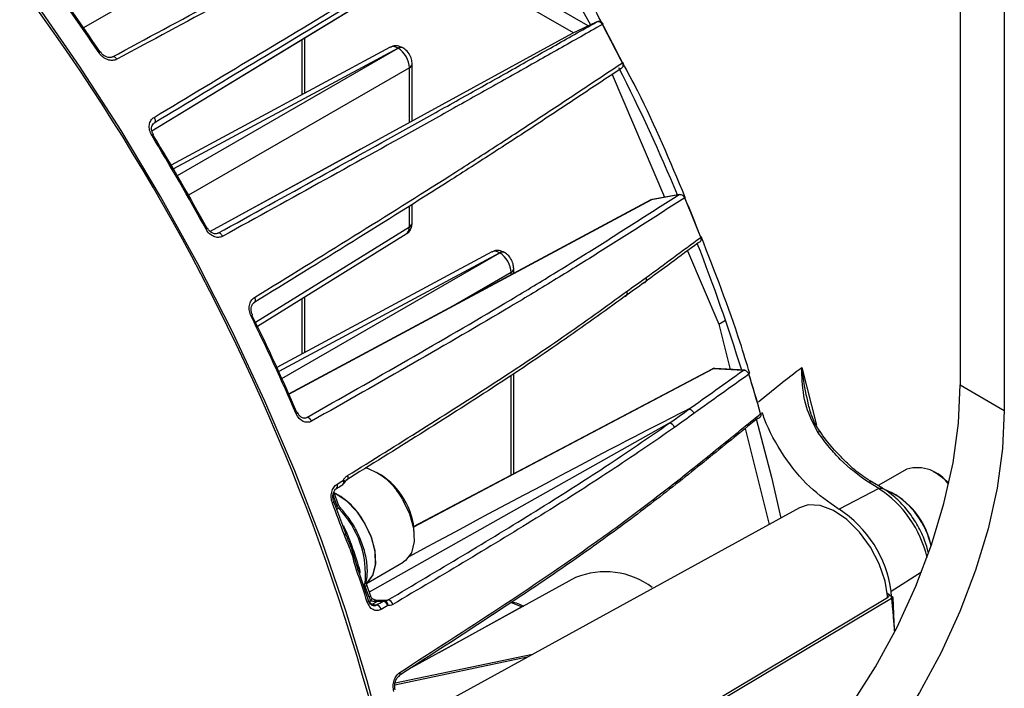
# Model space of a CAD drawing. Extents: x 8 to 111, y 1 to 86.
# Drawn here: x 74 to 77, y 65 to 67 of the extents above; entities that cross this region are included whole.
import ezdxf

# ---------------------------------------------------------------- set-up
doc = ezdxf.new("R2010")
doc.units = 0
doc.header["$MEASUREMENT"] = 0
doc.layers.add('OBJECT', color=7, linetype='CONTINUOUS')

msp = doc.modelspace()

# ---------------------------------------------------------------- linework, layer by layer
at = {"layer": 'OBJECT'}
for p, q in [((77.0837, 69.1133), (77.0837, 65.8165)), ((77.2216, 69.0337), (77.2216, 65.7369)), ((75.023, 67.3304), (74.3384, 66.9352)), ((74.5524, 66.6127), (75.6558, 67.2843)), ((75.919, 66.9412), (75.4947, 67.1862)), ((75.8723, 66.9192), (75.4534, 67.1611)), ((75.9438, 66.9529), (75.8682, 66.9172)), ((75.9444, 66.9532), (75.8688, 66.9175)), ((75.9654, 66.9469), (75.9651, 66.9474)), ((75.0314, 66.7305), (75.0314, 66.9042)), ((75.8682, 66.9172), (75.2065, 66.5555)), ((75.8688, 66.9175), (75.8682, 66.9172)), ((75.2988, 66.8742), (74.6127, 66.5053)), ((75.023, 66.7259), (75.023, 66.8991)), ((75.3381, 66.8725), (75.3378, 66.8727)), ((75.3232, 66.8714), (74.6198, 66.4932)), ((74.6321, 66.4721), (75.3235, 66.8713)), ((75.3235, 66.8713), (75.3232, 66.8714)), ((75.3673, 66.6433), (75.3673, 66.8221)), ((75.3588, 66.81), (74.6673, 66.4108)), ((75.3588, 66.6387), (75.3588, 66.81)), ((75.9937, 66.789), (76.158, 66.4046)), ((74.5595, 66.6367), (74.5584, 66.6358)), ((75.2065, 66.5555), (74.7346, 66.2974)), ((75.2058, 66.5551), (74.7346, 66.2974)), ((76.2018, 66.4119), (76.1164, 66.3966)), ((76.2054, 66.4131), (76.1194, 66.3976)), ((76.1144, 66.3959), (74.9805, 65.7872)), ((75.3673, 66.324), (75.3673, 66.3819)), ((76.1164, 66.3966), (76.1145, 66.3956)), ((75.3588, 66.3119), (75.3588, 66.3767)), ((74.7574, 66.2912), (74.7588, 66.2916)), ((74.8765, 66.0137), (75.3588, 66.3119)), ((74.8827, 66.001), (75.3491, 66.2894)), ((75.617, 66.2331), (74.9439, 65.8712)), ((75.6414, 66.2303), (74.9498, 65.8585)), ((74.9597, 65.8365), (75.6417, 66.2302)), ((75.6417, 66.2302), (75.6414, 66.2303)), ((75.6563, 66.2314), (75.656, 66.2316)), ((76.2296, 66.2369), (76.3277, 66.0074)), ((75.677, 66.1689), (75.484, 66.0575)), ((75.677, 66.1611), (75.677, 66.1689)), ((75.6855, 66.1656), (75.6855, 66.181)), ((75.023, 65.9138), (75.023, 66.0878)), ((75.0314, 65.9183), (75.0314, 66.093)), ((76.3277, 66.0074), (76.3483, 66.0194)), ((76.3277, 66.0074), (76.3634, 65.8654)), ((76.3066, 65.8663), (75.3709, 65.3724)), ((76.4035, 65.8617), (76.3104, 65.867)), ((76.4096, 65.8628), (76.3154, 65.8682)), ((76.5876, 65.8715), (76.6335, 65.6906)), ((75.677, 65.534), (75.677, 65.8471)), ((75.6855, 65.5384), (75.6855, 65.8527)), ((77.0837, 65.8165), (77.2216, 65.7369)), ((75.0248, 65.7137), (75.0373, 65.715)), ((75.0308, 65.7129), (75.0373, 65.715)), ((76.4546, 65.7139), (76.4555, 65.7146)), ((76.1722, 65.6966), (75.2331, 65.1672)), ((76.4101, 65.6801), (76.4856, 65.38)), ((76.6442, 65.671), (76.6443, 65.671)), ((76.916, 65.553), (76.8265, 65.5013)), ((75.269, 65.535), (75.2556, 65.5427)), ((77.0131, 65.537), (76.9997, 65.5447)), ((76.8288, 65.4918), (76.7041, 65.4274)), ((76.8288, 65.4918), (76.7963, 65.5117)), ((76.8406, 65.4929), (76.8076, 65.5126)), ((75.1316, 65.4388), (75.1199, 65.4722)), ((75.136, 65.4434), (75.1242, 65.4768)), ((75.1263, 65.4772), (75.1252, 65.4765)), ((76.8704, 65.4791), (76.8641, 65.4755)), ((75.1592, 65.3508), (75.122, 65.4511)), ((75.1275, 65.4364), (75.1316, 65.4388)), ((75.1368, 65.4302), (75.131, 65.4268)), ((76.58, 65.4317), (75.3424, 64.7522)), ((76.7017, 65.4287), (76.7041, 65.4274)), ((75.3739, 65.3378), (75.3739, 65.3533)), ((75.231, 65.1411), (75.1977, 65.2414)), ((75.2239, 65.1946), (75.3392, 65.2612)), ((75.8792, 65.2132), (75.3573, 64.9266)), ((76.9622, 65.23), (76.867, 65.1699)), ((75.2207, 65.1856), (75.217, 65.1833)), ((75.2324, 65.1522), (75.2207, 65.1856)), ((75.2368, 65.1568), (75.225, 65.1902)), ((76.8562, 65.1498), (75.4769, 64.3271)), ((76.8562, 65.1498), (76.8558, 65.1556)), ((76.8559, 65.1642), (76.8665, 65.1559)), ((76.8738, 65.1504), (76.8687, 65.1542)), ((76.8777, 65.0462), (76.8738, 65.1504)), ((75.234, 65.1388), (75.2379, 65.1411)), ((75.2604, 65.1396), (75.2433, 65.1298)), ((75.2519, 65.1426), (75.2917, 65.1431)), ((75.2814, 65.1407), (75.2822, 65.1406)), ((75.2814, 65.1407), (75.2833, 65.1406)), ((75.4517, 64.9784), (75.7095, 65.1221)), ((75.7114, 65.121), (75.7095, 65.1221)), ((75.7275, 64.9636), (75.3129, 64.8765)), ((75.7438, 64.9726), (75.3137, 64.8822))]:
    msp.add_line(p, q, dxfattribs=at)
at = {"layer": 'OBJECT', "flags": 128}
for points in [[(75.7085, 67.3208), (75.827, 67.1226), (75.9258, 66.9444)], [(74.5524, 66.6127), (75.012, 66.8924), (75.6562, 67.2845)], [(75.2845, 64.6713), (75.2269, 64.8894), (75.16, 65.1088), (75.0841, 65.3285), (74.9995, 65.5478), (74.9064, 65.7661), (74.8052, 65.9825), (74.6961, 66.1963), (74.5796, 66.4069), (74.4561, 66.6134), (74.326, 66.8151), (74.1897, 67.0115)], [(74.4427, 66.8367), (74.441, 66.8391), (74.4391, 66.8411), (74.437, 66.8427), (74.4349, 66.8439), (74.4328, 66.8445), (74.4308, 66.8447), (74.429, 66.8442), (74.4274, 66.8433)], [(74.5591, 66.6547), (74.5606, 66.6521), (74.5616, 66.6494), (74.5623, 66.6467), (74.5626, 66.6442), (74.5624, 66.6418), (74.5619, 66.6397), (74.5609, 66.638), (74.5595, 66.6367)], [(76.1164, 66.3966), (75.4535, 66.0407), (74.9806, 65.7869)], [(76.1194, 66.3976), (76.1186, 66.3974), (76.1164, 66.3966)], [(74.7742, 66.2823), (74.7726, 66.2848), (74.7709, 66.2871), (74.7689, 66.289), (74.7668, 66.2905), (74.7646, 66.2916), (74.7625, 66.2921), (74.7606, 66.2921), (74.7588, 66.2916)], [(76.039, 66.1093), (76.0398, 66.1065), (76.0402, 66.1037), (76.0401, 66.1011), (76.0395, 66.0988), (76.0384, 66.0967), (76.0368, 66.0951), (76.0349, 66.094), (76.0327, 66.0934)], [(74.8736, 66.0904), (74.8748, 66.0877), (74.8756, 66.0851), (74.8759, 66.0825), (74.8759, 66.08), (74.8754, 66.0779), (74.8745, 66.0761), (74.8732, 66.0747), (74.8716, 66.0739)], [(76.3104, 65.867), (75.6469, 65.5168), (75.3711, 65.3712)], [(76.5707, 64.594), (76.6594, 64.6998), (76.7421, 64.8134), (76.8179, 64.9334), (76.8856, 65.0583), (76.9445, 65.1864), (76.9937, 65.316), (77.0327, 65.4454), (77.0609, 65.5731), (77.078, 65.6973), (77.0837, 65.8165)], [(77.2216, 65.7369), (77.2158, 65.6177), (77.1988, 65.4935), (77.1706, 65.3658), (77.1316, 65.2364), (77.0824, 65.1068), (77.0235, 64.9787), (76.9558, 64.8538), (76.88, 64.7338), (76.7973, 64.6202), (76.7086, 64.5144)], [(75.0044, 65.7259), (75.006, 65.7269), (75.0073, 65.7279), (75.0082, 65.7287), (75.0087, 65.7293), (75.0088, 65.7298), (75.0088, 65.7299)], [(76.4446, 65.7101), (76.4924, 65.5277), (76.5218, 65.3998)], [(76.6377, 65.6688), (76.6401, 65.67), (76.642, 65.6708), (76.6433, 65.6712), (76.6441, 65.6711), (76.6442, 65.671)], [(75.1524, 65.5188), (75.1541, 65.517), (75.1553, 65.5152), (75.156, 65.5135), (75.1563, 65.512), (75.1559, 65.5107), (75.1559, 65.5106)], [(75.1647, 65.5326), (75.1656, 65.5298), (75.1661, 65.5271), (75.1661, 65.5246), (75.1657, 65.5224), (75.1648, 65.5205), (75.1635, 65.5191), (75.1629, 65.5187)], [(77.0131, 65.537), (77.0285, 65.5268), (77.0482, 65.5097)], [(75.1242, 65.4768), (75.1243, 65.4763), (75.1239, 65.4754), (75.123, 65.4744), (75.1217, 65.4733), (75.1199, 65.4722)], [(75.1263, 65.4772), (75.1605, 65.4544), (75.1926, 65.4217), (75.2197, 65.3818), (75.2397, 65.338), (75.2508, 65.2941), (75.252, 65.2538), (75.2434, 65.2204), (75.2255, 65.1968), (75.2255, 65.1968)], [(75.3372, 65.4578), (75.3588, 65.4132), (75.3713, 65.3679), (75.3734, 65.326), (75.3651, 65.2912), (75.347, 65.2667), (75.3392, 65.2612)], [(75.122, 65.4511), (75.122, 65.4511), (75.122, 65.4504), (75.1215, 65.4497), (75.1206, 65.4488), (75.1194, 65.4478), (75.1178, 65.4468)], [(75.136, 65.4434), (75.136, 65.4429), (75.1357, 65.4421), (75.1348, 65.4411), (75.1334, 65.4399), (75.1316, 65.4388)], [(75.1432, 65.4314), (75.1428, 65.4317), (75.1418, 65.4319), (75.1404, 65.4317), (75.1387, 65.4311), (75.1368, 65.4302)], [(76.8558, 65.1556), (76.8481, 65.202), (76.8298, 65.2561), (76.8025, 65.3086), (76.7679, 65.356), (76.7284, 65.3951), (76.6867, 65.4234), (76.6453, 65.439), (76.6072, 65.4408), (76.58, 65.4317)], [(75.2163, 65.388), (75.2379, 65.3434), (75.2503, 65.2981), (75.2525, 65.2562), (75.2442, 65.2214), (75.2261, 65.1969), (75.2249, 65.1959)], [(75.159, 65.3512), (75.1592, 65.3508), (75.1593, 65.3504), (75.1591, 65.3498), (75.1587, 65.3492), (75.1581, 65.3486), (75.1573, 65.3478), (75.1562, 65.3471), (75.1551, 65.3463)], [(75.1628, 65.3521), (75.1619, 65.3518), (75.161, 65.3515), (75.1603, 65.3513), (75.1598, 65.3512), (75.1593, 65.3511), (75.1591, 65.3511), (75.1589, 65.3511), (75.159, 65.3512)], [(75.1977, 65.2414), (75.1977, 65.241), (75.1976, 65.2404), (75.1972, 65.2397), (75.1966, 65.2391), (75.1958, 65.2383), (75.1948, 65.2376), (75.1936, 65.2368)], [(75.1974, 65.2419), (75.1977, 65.2415), (75.1977, 65.2414)], [(75.2145, 65.191), (75.2182, 65.1933), (75.2198, 65.1942)], [(75.225, 65.1902), (75.2251, 65.1897), (75.2247, 65.1888), (75.2238, 65.1878), (75.2225, 65.1867), (75.2207, 65.1856)], [(75.2368, 65.1568), (75.2368, 65.1563), (75.2364, 65.1555), (75.2356, 65.1545), (75.2342, 65.1533), (75.2324, 65.1522)], [(75.2406, 65.149), (75.2407, 65.149), (75.241, 65.1478), (75.241, 65.1464), (75.2404, 65.1447), (75.2394, 65.1429), (75.2379, 65.1411)], [(76.8738, 65.1504), (76.179, 64.736), (75.4842, 64.3216)], [(75.231, 65.1411), (75.2311, 65.141), (75.231, 65.1403), (75.2306, 65.1394), (75.2298, 65.1384), (75.2285, 65.1374), (75.227, 65.1363)], [(75.2433, 65.1298), (75.2541, 65.128), (75.256, 65.1277)], [(75.2805, 65.1407), (75.2807, 65.1407), (75.2814, 65.1407)], [(75.7095, 65.1221), (75.6767, 65.135), (75.6751, 65.1353)]]:
    msp.add_lwpolyline(points, dxfattribs=at)
at = {"layer": 'OBJECT'}
for centre, radius, start, end in [((68.6754, 63.006), 6.8078, 14.12397, 47.38035), ((68.6065, 62.9816), 6.9592, 33.83644, 36.61376), ((68.6288, 62.9944), 6.9376, 33.8365, 36.61376), ((75.9573, 66.9571), 0.0124, 297.0579, 308.9454), ((75.9601, 66.9522), 0.00718, 294.9502, 315.7477), ((70.1002, 63.8305), 6.6392, 26.81358, 27.98288), ((70.1162, 63.8398), 6.6214, 26.81349, 27.98297), ((75.3316, 66.8592), 0.0149, 65.3612, 124.6037), ((75.3319, 66.859), 0.0149, 65.3764, 124.6024), ((74.3931, 66.8496), 0.00931, 94.4012, 130.5999), ((75.3525, 66.8234), 0.0149, 295.389, 354.6296), ((76.0222, 66.832), 0.00734, 296.8797, 316.9015), ((76.023, 66.8304), 0.00594, 296.2896, 321.23), ((70.2607, 63.9132), 6.4423, 22.82109, 26.72044), ((74.5657, 66.5785), 0.0243, 110.5627, 124.0787), ((68.4612, 62.8858), 7.1333, 28.63404, 31.36596), ((74.5537, 66.6042), 0.00456, 298.5012, 319.7057), ((68.4835, 62.8986), 7.1116, 28.63417, 31.36584), ((70.4067, 63.9712), 6.3025, 21.50387, 22.71249), ((76.2184, 66.407), 0.0048, 296.7281, 327.4849), ((76.2188, 66.4063), 0.00439, 296.6346, 330.7413), ((70.392, 63.9627), 6.3188, 21.50397, 22.71253), ((75.3525, 66.3254), 0.0149, 295.3884, 354.6372), ((74.7112, 66.3265), 0.0249, 296.0381, 309.2218), ((74.7277, 66.3029), 0.0044, 99.8226, 121.814), ((70.7059, 64.0904), 5.963, 17.29731, 21.33275), ((76.2691, 66.2825), 0.00398, 296.6185, 335.0461), ((76.2693, 66.2819), 0.00379, 296.8612, 337.7279), ((75.6498, 66.2181), 0.0149, 65.3596, 124.6044), ((75.6501, 66.2179), 0.0149, 65.3764, 124.6024), ((75.6707, 66.1824), 0.0149, 295.3883, 354.6303), ((74.8598, 66.0412), 0.00954, 289.7344, 324.9982), ((68.6166, 62.9635), 6.9595, 23.38638, 26.1636), ((74.8669, 66.0336), 0.00223, 71.7057, 119.2851), ((68.6388, 62.9764), 6.9379, 23.38638, 26.16355), ((76.315, 65.859), 0.00921, 87.0183, 119.5944), ((70.9646, 64.1652), 5.7116, 15.9048, 17.1954), ((76.4199, 65.8536), 0.00352, 297.835, 343.6028), ((76.4201, 65.8531), 0.00347, 298.309, 345.6698), ((70.9523, 64.1575), 5.7253, 15.9048, 17.1955), ((75.0075, 65.7283), 0.00203, 50.0253, 110.874), ((75.0367, 65.6987), 0.0163, 15.7367, 87.9098), ((76.172, 65.6794), 0.0172, 13.6114, 89.2871), ((75.1602, 65.3676), 0.1987, 27.0065, 72.1689), ((76.9487, 65.4378), 0.1197, 34.5334, 105.8238), ((75.1424, 65.513), 0.0115, 315.5303, 30.1694), ((75.1607, 65.3585), 0.2071, 29.2736, 58.4831), ((75.1225, 65.5004), 0.0114, 314.3479, 30.3366), ((75.1426, 65.5177), 0.015, 302.233, 332.2559), ((76.8023, 65.5018), 0.0115, 64.0471, 121.2629), ((76.6375, 65.1973), 0.3511, 12.967, 56.9881), ((76.7559, 65.2665), 0.2406, 10.8057, 66.0455), ((75.0183, 65.2782), 0.2265, 29.0224, 62.7184), ((75.1621, 65.3468), 0.2119, 1.7648, 32.1917), ((76.741, 65.2573), 0.2568, 12.1131, 59.7433), ((68.9705, 63.1089), 6.5769, 19.88909, 20.82243), ((74.9277, 65.2241), 0.2936, 354.1698, 44.5798), ((76.5071, 65.1225), 0.363, 7.4969, 57.1256), ((75.2018, 65.2436), 0.00471, 119.0752, 201.7246), ((69.1866, 63.1848), 6.3477, 17.90451, 18.86031), ((75.9719, 64.988), 0.2435, 52.8251, 112.3766), ((75.2157, 65.2014), 0.00821, 299.5169, 346.8399), ((74.0612, 64.85), 2.8239, 3.9431, 6.505), ((75.246, 65.1419), 0.0124, 194.499, 257.659), ((75.2523, 65.1095), 0.0186, 12.8875, 78.434), ((75.2646, 65.1328), 0.00802, 79.9044, 121.8287), ((75.2805, 65.1327), 0.00801, 90.2657, 121.9374), ((75.2726, 65.1213), 0.0186, 12.8868, 78.4624), ((75.2805, 65.1257), 0.015, 83.4962, 89.8782), ((75.2782, 65.1284), 0.0129, 346.7071, 71.9798), ((75.2889, 65.125), 0.0183, 12.6186, 81.0225), ((75.714, 65.1153), 0.00807, 79.3672, 123.3175), ((75.32, 64.9122), 0.00991, 310.3835, 25.0569)]:
    msp.add_arc(centre, radius, start, end, dxfattribs=at)
for centre, major_axis, ratio, start_param, end_param in [((75.3228, 66.8304), (-0.0242, 0.0438), 0.577289, 5.508489, 6.276205), ((75.3231, 66.8302), (-0.025, 0.0433), 0.589436, 3.927225, 5.497717), ((75.3231, 66.3321), (-0.0258, 0.0428), 0.577291, 3.148573, 3.916451), ((75.641, 66.1893), (-0.0242, 0.0438), 0.577289, 5.508489, 6.276205), ((75.6413, 66.1891), (-0.025, 0.0433), 0.589436, 3.927225, 5.497717), ((70.3235, 62.4802), (5.9481, 3.2758), 0.006382, 0.110413, 0.557908), ((75.2633, 65.1705), (-0.0014, 0.045), 0.756234, 1.967117, 2.261065), ((74.7569, 65.1786), (0.6051, -0.0339), 0.032078, 5.696983, 5.746236), ((74.7611, 65.1648), (0.6, -0.0206), 0.020823, 5.714868, 5.762537)]:
    msp.add_ellipse(centre, major_axis=major_axis, ratio=ratio, start_param=start_param, end_param=end_param, dxfattribs=at)
for points, knots in [([(74.4274, 66.8433), (74.5352, 66.9014), (74.6429, 66.9593), (74.8553, 67.0728), (74.9601, 67.1284), (75.1122, 67.2077), (75.162, 67.2334), (75.2599, 67.2834), (75.3079, 67.3077), (75.4028, 67.3553), (75.4495, 67.3786), (75.5427, 67.4249), (75.589, 67.4479), (75.6359, 67.4712)], [0, 0, 0, 0, 0.25, 0.25, 0.5, 0.5, 0.625, 0.625, 0.75, 0.75, 0.875, 0.875, 1, 1, 1, 1]), ([(75.6553, 67.4667), (75.6082, 67.4432), (75.5617, 67.4202), (75.4683, 67.3737), (75.4213, 67.3503), (75.3262, 67.3026), (75.278, 67.2782), (75.1798, 67.2281), (75.1299, 67.2023), (74.9772, 67.1228), (74.8721, 67.067), (74.6589, 66.9532), (74.5509, 66.895), (74.4427, 66.8367)], [0, 0, 0, 0, 0.125, 0.125, 0.25, 0.25, 0.375, 0.375, 0.5, 0.5, 0.75, 0.75, 1, 1, 1, 1]), ([(74.5591, 66.6547), (74.6642, 66.718), (74.7689, 66.7812), (74.9754, 66.9054), (75.0772, 66.9665), (75.2245, 67.0544), (75.2726, 67.0831), (75.3669, 67.1391), (75.4132, 67.1665), (75.5044, 67.2205), (75.5493, 67.247), (75.6388, 67.2997), (75.6832, 67.3259), (75.7283, 67.3525)], [0, 0, 0, 0, 0.25, 0.25, 0.5, 0.5, 0.625, 0.625, 0.75, 0.75, 0.875, 0.875, 1, 1, 1, 1]), ([(75.9632, 66.946), (75.9336, 67.004), (75.8636, 67.1409), (75.7806, 67.2706), (75.7327, 67.3455)], [0, 0, 0, 0, 0.422908, 1, 1, 1, 1]), ([(75.7248, 67.3322), (75.6799, 67.3057), (75.6356, 67.2796), (75.5465, 67.227), (75.5017, 67.2006), (75.4108, 67.1468), (75.3647, 67.1195), (75.2706, 67.0636), (75.2226, 67.0351), (75.0758, 66.9474), (74.9744, 66.8865), (74.7686, 66.7627), (74.6642, 66.6998), (74.5595, 66.6367)], [0, 0, 0, 0, 0.125, 0.125, 0.25, 0.25, 0.375, 0.375, 0.5, 0.5, 0.75, 0.75, 1, 1, 1, 1]), ([(74.7588, 66.2916), (74.8658, 66.3507), (74.9725, 66.4096), (75.1826, 66.5259), (75.286, 66.5833), (75.4354, 66.6666), (75.4841, 66.6938), (75.5796, 66.7474), (75.6263, 66.7736), (75.7183, 66.8255), (75.7636, 66.8511), (75.8537, 66.902), (75.8984, 66.9273), (75.9438, 66.9529)], [0, 0, 0, 0, 0.25, 0.25, 0.5, 0.5, 0.625, 0.625, 0.75, 0.75, 0.875, 0.875, 1, 1, 1, 1]), ([(75.9631, 66.9457), (75.9176, 66.92), (75.8727, 66.8946), (75.7823, 66.8435), (75.7368, 66.8179), (75.6445, 66.7659), (75.5977, 66.7395), (75.5019, 66.6858), (75.4531, 66.6585), (75.3032, 66.575), (75.1994, 66.5174), (74.9886, 66.4007), (74.8815, 66.3415), (74.7742, 66.2823)], [0, 0, 0, 0, 0.125, 0.125, 0.25, 0.25, 0.375, 0.375, 0.5, 0.5, 0.75, 0.75, 1, 1, 1, 1]), ([(75.9649, 66.9473), (75.9646, 66.948), (75.9637, 66.9501), (75.9605, 66.9527), (75.956, 66.9547), (75.9509, 66.9551), (75.9468, 66.9543), (75.9445, 66.9532), (75.9438, 66.9529)], [0, 0, 0, 0, 0.083317, 0.289276, 0.484254, 0.685548, 0.910127, 1, 1, 1, 1]), ([(75.963, 66.946), (75.9611, 66.9495), (75.9579, 66.9522), (75.9507, 66.9547), (75.9469, 66.9545), (75.9438, 66.9529)], [0, 0, 0, 0, 0.5, 0.5, 1, 1, 1, 1]), ([(75.3378, 66.8727), (75.3324, 66.8751), (75.3227, 66.8793), (75.3086, 66.8788), (75.3019, 66.8752), (75.2993, 66.8738)], [0, 0, 0, 0, 0.437538, 0.783007, 1, 1, 1, 1]), ([(75.3673, 66.8221), (75.3668, 66.8271), (75.3659, 66.838), (75.3579, 66.8545), (75.3478, 66.8664), (75.3402, 66.8712), (75.3381, 66.8725)], [0, 0, 0, 0, 0.250633, 0.548742, 0.874091, 1, 1, 1, 1]), ([(74.4427, 66.8367), (74.4386, 66.8345), (74.434, 66.8333), (74.424, 66.8329), (74.4188, 66.8337), (74.4034, 66.8392), (74.3936, 66.8469), (74.387, 66.8567)], [0, 0, 0, 0, 0.25, 0.25, 0.5, 0.5, 1, 1, 1, 1]), ([(74.4283, 66.8441), (74.4279, 66.8438), (74.4257, 66.8424), (74.4199, 66.8416), (74.4109, 66.8433), (74.4021, 66.8483), (74.3956, 66.8539), (74.3932, 66.858), (74.3926, 66.859)], [0, 0, 0, 0, 0.052439, 0.303075, 0.516444, 0.717689, 0.930739, 1, 1, 1, 1]), ([(74.8736, 66.0904), (74.9782, 66.155), (75.0826, 66.2194), (75.2877, 66.3471), (75.3886, 66.4102), (75.5338, 66.5026), (75.5811, 66.533), (75.6736, 66.593), (75.7188, 66.6225), (75.8078, 66.681), (75.8515, 66.71), (75.9385, 66.7677), (75.9816, 66.7964), (76.0255, 66.8254)], [0, 0, 0, 0, 0.25, 0.25, 0.5, 0.5, 0.625, 0.625, 0.75, 0.75, 0.875, 0.875, 1, 1, 1, 1]), ([(76.0197, 66.8062), (76.0213, 66.8072), (76.0245, 66.8092), (76.0278, 66.8139), (76.0293, 66.8191), (76.0291, 66.8236), (76.0279, 66.8259), (76.0275, 66.8267)], [0, 0, 0, 0, 0.225994, 0.465387, 0.682988, 0.892027, 1, 1, 1, 1]), ([(76.0257, 66.8251), (76.0274, 66.8215), (76.0277, 66.8174), (76.0255, 66.8105), (76.023, 66.8078), (76.0198, 66.8063)], [0, 0, 0, 0, 0.5, 0.5, 1, 1, 1, 1]), ([(76.2222, 66.4042), (76.1757, 66.516), (76.1164, 66.6588), (76.0422, 66.7968), (76.0261, 66.8268)], [0, 0, 0, 0, 0.782647, 1, 1, 1, 1]), ([(76.0198, 66.8063), (75.9761, 66.7774), (75.933, 66.7488), (75.8464, 66.6913), (75.8028, 66.6624), (75.7141, 66.6041), (75.6691, 66.5747), (75.5768, 66.5149), (75.5297, 66.4847), (75.3849, 66.3926), (75.2844, 66.3296), (75.0799, 66.2024), (74.9759, 66.1382), (74.8716, 66.0739)], [0, 0, 0, 0, 0.125, 0.125, 0.25, 0.25, 0.375, 0.375, 0.5, 0.5, 0.75, 0.75, 1, 1, 1, 1]), ([(74.552, 66.5987), (74.549, 66.6037), (74.5467, 66.6092), (74.5442, 66.6202), (74.5438, 66.6258), (74.5452, 66.636), (74.5468, 66.6408), (74.5518, 66.6489), (74.5552, 66.6523), (74.5591, 66.6547)], [0, 0, 0, 0, 0.25, 0.25, 0.5, 0.5, 0.75, 0.75, 1, 1, 1, 1]), ([(74.5573, 66.6014), (74.5568, 66.6021), (74.5543, 66.6056), (74.552, 66.613), (74.5511, 66.6223), (74.5532, 66.6301), (74.5559, 66.6347), (74.5588, 66.6358), (74.5596, 66.6361)], [0, 0, 0, 0, 0.046708, 0.251645, 0.457612, 0.669451, 0.906395, 1, 1, 1, 1]), ([(75.0373, 65.715), (75.1435, 65.7751), (75.2493, 65.8352), (75.4574, 65.9547), (75.5596, 66.014), (75.7065, 66.1015), (75.7543, 66.1304), (75.8477, 66.1877), (75.8932, 66.2161), (75.9828, 66.2724), (76.0268, 66.3003), (76.1143, 66.3561), (76.1577, 66.3839), (76.2018, 66.4119)], [0, 0, 0, 0, 0.25, 0.25, 0.5, 0.5, 0.625, 0.625, 0.75, 0.75, 0.875, 0.875, 1, 1, 1, 1]), ([(76.2206, 66.4027), (76.219, 66.4064), (76.2161, 66.4094), (76.2091, 66.4127), (76.2052, 66.413), (76.2018, 66.4119)], [0, 0, 0, 0, 0.5, 0.5, 1, 1, 1, 1]), ([(76.2054, 66.4129), (76.2042, 66.4127), (76.203, 66.4125), (76.2018, 66.4119), (76.2018, 66.4119)], [0, 0, 0, 0, 0.961021, 1, 1, 1, 1]), ([(76.2207, 66.4024), (76.1764, 66.3743), (76.1329, 66.3464), (76.0451, 66.2904), (76.001, 66.2624), (75.9111, 66.2059), (75.8654, 66.1774), (75.7718, 66.1199), (75.7239, 66.0909), (75.5765, 66.0031), (75.4739, 65.9436), (75.2651, 65.8238), (75.1589, 65.7635), (75.0523, 65.7031)], [0, 0, 0, 0, 0.125, 0.125, 0.25, 0.25, 0.375, 0.375, 0.5, 0.5, 0.75, 0.75, 1, 1, 1, 1]), ([(76.1194, 66.3974), (76.1189, 66.3974), (76.1172, 66.3974), (76.1157, 66.3964), (76.1145, 66.3957)], [0, 0, 0, 0, 0.263335, 1, 1, 1, 1]), ([(75.3486, 66.2896), (75.3495, 66.29), (75.3546, 66.2922), (75.361, 66.3003), (75.3664, 66.3118), (75.367, 66.32), (75.3673, 66.324)], [0, 0, 0, 0, 0.0672703, 0.4032596, 0.7125922, 1, 1, 1, 1]), ([(74.7742, 66.2823), (74.7701, 66.28), (74.7656, 66.2788), (74.756, 66.2785), (74.7511, 66.2795), (74.7367, 66.2855), (74.7278, 66.2937), (74.7221, 66.3041)], [0, 0, 0, 0, 0.25, 0.25, 0.5, 0.5, 1, 1, 1, 1]), ([(74.7577, 66.2911), (74.7575, 66.291), (74.7552, 66.2895), (74.75, 66.2892), (74.7413, 66.2918), (74.7336, 66.2978), (74.7286, 66.3034), (74.7271, 66.307), (74.727, 66.3072)], [0, 0, 0, 0, 0.02052, 0.321604, 0.552802, 0.762131, 0.983754, 1, 1, 1, 1]), ([(76.2629, 66.2615), (76.2345, 66.2406), (76.2064, 66.2198), (76.1501, 66.1782), (76.122, 66.1574), (76.0936, 66.1366)], [0, 0, 0, 0, 0.5, 0.5, 1, 1, 1, 1]), ([(76.1001, 66.1528), (76.1287, 66.1739), (76.1571, 66.1949), (76.2138, 66.2369), (76.2422, 66.2578), (76.2709, 66.2789)], [0, 0, 0, 0, 0.5, 0.5, 1, 1, 1, 1]), ([(76.267, 66.2635), (76.2658, 66.2627), (76.2645, 66.2619), (76.263, 66.2615), (76.2629, 66.2615)], [0, 0, 0, 0, 0.969552, 1, 1, 1, 1]), ([(76.271, 66.2785), (76.2714, 66.2772), (76.2722, 66.2747), (76.2719, 66.2707), (76.2704, 66.2669), (76.2687, 66.2643), (76.2671, 66.2635), (76.267, 66.2635)], [0, 0, 0, 0, 0.230317, 0.450659, 0.676047, 0.990932, 1, 1, 1, 1]), ([(76.4243, 65.8529), (76.4145, 65.8852), (76.3712, 66.0279), (76.3153, 66.1708), (76.2722, 66.2813)], [0, 0, 0, 0, 0.226395, 1, 1, 1, 1]), ([(75.656, 66.2316), (75.6506, 66.234), (75.6409, 66.2382), (75.6268, 66.2377), (75.6201, 66.2341), (75.6175, 66.2327)], [0, 0, 0, 0, 0.437536, 0.783009, 1, 1, 1, 1]), ([(75.6855, 66.181), (75.685, 66.186), (75.6841, 66.1969), (75.6761, 66.2134), (75.666, 66.2253), (75.6584, 66.2301), (75.6563, 66.2314)], [0, 0, 0, 0, 0.250631, 0.548743, 0.874092, 1, 1, 1, 1]), ([(76.0948, 66.1371), (76.0976, 66.1378), (76.0998, 66.1399), (76.1017, 66.1457), (76.1015, 66.1494), (76.1001, 66.1528)], [0, 0, 0, 0, 0.5, 0.5, 1, 1, 1, 1]), ([(75.1647, 65.5326), (75.2428, 65.5811), (75.3206, 65.6295), (75.4743, 65.7263), (75.5503, 65.7746), (75.6613, 65.8469), (75.6978, 65.871), (75.7696, 65.919), (75.8048, 65.943), (75.9082, 66.0146), (75.9744, 66.062), (76.039, 66.1093)], [0, 0, 0, 0, 0.25, 0.25, 0.5, 0.5, 0.625, 0.625, 0.75, 0.75, 1, 1, 1, 1]), ([(74.863, 66.0322), (74.8604, 66.0375), (74.8587, 66.0432), (74.857, 66.0547), (74.857, 66.0605), (74.859, 66.0712), (74.8609, 66.0761), (74.8662, 66.0845), (74.8696, 66.0879), (74.8736, 66.0904)], [0, 0, 0, 0, 0.25, 0.25, 0.5, 0.5, 0.75, 0.75, 1, 1, 1, 1]), ([(74.8678, 66.0358), (74.8674, 66.0365), (74.8653, 66.0402), (74.8634, 66.0481), (74.8632, 66.0582), (74.8658, 66.0669), (74.8693, 66.0723), (74.872, 66.0735), (74.8729, 66.074)], [0, 0, 0, 0, 0.0465642, 0.2510173, 0.4568023, 0.6653469, 0.8848256, 1, 1, 1, 1]), ([(76.0327, 66.0934), (75.9682, 66.0462), (75.9021, 65.9989), (75.7989, 65.9274), (75.7638, 65.9036), (75.6922, 65.8557), (75.6558, 65.8317), (75.545, 65.7595), (75.4691, 65.7112), (75.3156, 65.6146), (75.2379, 65.5662), (75.1599, 65.5178)], [0, 0, 0, 0, 0.25, 0.25, 0.375, 0.375, 0.5, 0.5, 0.75, 0.75, 1, 1, 1, 1]), ([(76.233, 65.7403), (76.2616, 65.7605), (76.2899, 65.7807), (76.3465, 65.8212), (76.3748, 65.8414), (76.4035, 65.8617)], [0, 0, 0, 0, 0.5, 0.5, 1, 1, 1, 1]), ([(76.3104, 65.867), (76.309, 65.8671), (76.3075, 65.8672), (76.3066, 65.8663), (76.3066, 65.8663)], [0, 0, 0, 0, 0.989985, 1, 1, 1, 1]), ([(76.3154, 65.8679), (76.3148, 65.868), (76.3121, 65.8684), (76.3089, 65.8678), (76.307, 65.8664), (76.3067, 65.8661)], [0, 0, 0, 0, 0.216721, 0.883735, 1, 1, 1, 1]), ([(76.4096, 65.8626), (76.4091, 65.8627), (76.4072, 65.8631), (76.4051, 65.8623), (76.4035, 65.8617), (76.4035, 65.8617)], [0, 0, 0, 0, 0.220349, 0.977034, 1, 1, 1, 1]), ([(76.4216, 65.8504), (76.4204, 65.8541), (76.4177, 65.8574), (76.411, 65.8615), (76.4071, 65.8623), (76.4035, 65.8617)], [0, 0, 0, 0, 0.5, 0.5, 1, 1, 1, 1]), ([(76.4519, 65.764), (76.4738, 65.7821), (76.5177, 65.8184), (76.5643, 65.8538), (76.5876, 65.8715)], [0, 0, 0, 0, 0.499999, 1, 1, 1, 1]), ([(76.6377, 65.6688), (76.6242, 65.6947), (76.5962, 65.7485), (76.5891, 65.8148), (76.5877, 65.8536), (76.5875, 65.8619), (76.5875, 65.8659), (76.5876, 65.8677), (76.5876, 65.8686), (76.5877, 65.8692), (76.5878, 65.8696), (76.5879, 65.8699), (76.5879, 65.87), (76.588, 65.87), (76.588, 65.87)], [0, 0, 0, 0, 0.415343, 0.864668, 0.932745, 0.96668, 0.983031, 0.988871, 0.992749, 0.995324, 0.997838, 0.998785, 0.999755, 1, 1, 1, 1]), ([(76.588, 65.8699), (76.588, 65.8699), (76.588, 65.8698), (76.588, 65.8698), (76.5879, 65.8697), (76.5879, 65.8695), (76.5879, 65.8691), (76.5879, 65.8685), (76.5879, 65.8676), (76.5881, 65.8658), (76.5884, 65.8619), (76.5893, 65.8536), (76.5934, 65.8171), (76.6011, 65.7836), (76.6078, 65.7547)], [0, 0, 0, 0, 0.000296, 0.001123, 0.001553, 0.00294, 0.007049, 0.011497, 0.018354, 0.028814, 0.058382, 0.120051, 0.243974, 1, 1, 1, 1]), ([(76.4217, 65.8501), (76.3928, 65.8297), (76.3642, 65.8092), (76.307, 65.7684), (76.2785, 65.748), (76.2496, 65.7276)], [0, 0, 0, 0, 0.5, 0.5, 1, 1, 1, 1]), ([(76.2342, 65.7407), (76.2341, 65.7407), (76.2341, 65.7407), (76.2341, 65.7407), (76.234, 65.7407), (76.234, 65.7406), (76.2339, 65.7406), (76.2338, 65.7406), (76.2338, 65.7406), (76.2337, 65.7406), (76.2334, 65.7405), (76.2332, 65.7404), (76.233, 65.7403)], [0, 0, 0, 0, 0.00000279103, 0.00000279103, 0.00000279103, 0.00000649227, 0.00000649227, 0.00000649227, 0.00001347336, 0.00001347336, 0.00001347336, 0.00003404055, 0.00003404055, 0.00003404055, 0.00003404055]), ([(76.2342, 65.7407), (76.2373, 65.7407), (76.2406, 65.7393), (76.2463, 65.7345), (76.2486, 65.7311), (76.2496, 65.7276)], [0, 0, 0, 0, 0.5, 0.5, 1, 1, 1, 1]), ([(76.6443, 65.6711), (76.6439, 65.6717), (76.6338, 65.6849), (76.6201, 65.7125), (76.612, 65.741), (76.6082, 65.7544)], [0, 0, 0, 0, 0.025003, 0.54467, 1, 1, 1, 1]), ([(75.0523, 65.7031), (75.0483, 65.7008), (75.0439, 65.6996), (75.0348, 65.6994), (75.0302, 65.7004), (75.0169, 65.7066), (75.009, 65.7152), (75.0044, 65.7259)], [0, 0, 0, 0, 0.25, 0.25, 0.5, 0.5, 1, 1, 1, 1]), ([(75.0306, 65.7133), (75.0294, 65.713), (75.0263, 65.7123), (75.0204, 65.7149), (75.0136, 65.7208), (75.0104, 65.7269), (75.0088, 65.7299)], [0, 0, 0, 0, 0.184759, 0.481377, 0.737947, 1, 1, 1, 1]), ([(76.4483, 65.711), (76.4211, 65.689), (76.3428, 65.6257), (76.214, 65.5209), (76.0539, 65.3967), (75.8822, 65.2727), (75.6419, 65.1096), (75.4537, 64.9884), (75.3289, 64.9081)], [0, 0, 0, 0, 0.081777, 0.235669, 0.389656, 0.543463, 0.697612, 1, 1, 1, 1]), ([(75.329, 64.9164), (75.4332, 64.9834), (75.5371, 65.0504), (75.7408, 65.1847), (75.8406, 65.2521), (75.9832, 65.3534), (76.0294, 65.3873), (76.1194, 65.4551), (76.1632, 65.489), (76.2491, 65.5568), (76.2912, 65.5908), (76.3748, 65.6586), (76.4162, 65.6925), (76.4584, 65.7264)], [0, 0, 0, 0, 0.25, 0.25, 0.5, 0.5, 0.625, 0.625, 0.75, 0.75, 0.875, 0.875, 1, 1, 1, 1]), ([(76.4568, 65.7158), (76.4567, 65.7157), (76.4563, 65.7149), (76.4546, 65.7141), (76.4525, 65.7118), (76.4499, 65.7113), (76.4483, 65.711), (76.4483, 65.711)], [0, 0, 0, 0, 0.020518, 0.295207, 0.529911, 0.98615, 1, 1, 1, 1]), ([(76.4568, 65.7158), (76.457, 65.716), (76.4586, 65.7174), (76.4601, 65.7209), (76.461, 65.7253), (76.4602, 65.7278), (76.46, 65.7287)], [0, 0, 0, 0, 0.072731, 0.441474, 0.795531, 1, 1, 1, 1]), ([(76.7017, 65.4287), (76.6713, 65.4496), (76.6096, 65.4919), (76.5285, 65.5931), (76.4814, 65.6775), (76.466, 65.7232), (76.4637, 65.7299)], [0, 0, 0, 0, 0.312301, 0.634459, 0.946855, 1, 1, 1, 1]), ([(75.2917, 65.1431), (75.3703, 65.1896), (75.4486, 65.2361), (75.6033, 65.3289), (75.6797, 65.3753), (75.7915, 65.4447), (75.8284, 65.4678), (75.9007, 65.514), (75.9362, 65.5369), (76.0404, 65.6057), (76.1071, 65.6512), (76.1722, 65.6966)], [0, 0, 0, 0, 0.25, 0.25, 0.5, 0.5, 0.625, 0.625, 0.75, 0.75, 1, 1, 1, 1]), ([(76.1887, 65.6835), (76.1235, 65.638), (76.0567, 65.5924), (75.9523, 65.5236), (75.9168, 65.5006), (75.8444, 65.4544), (75.8075, 65.4313), (75.6955, 65.3617), (75.6189, 65.3152), (75.4639, 65.2222), (75.3854, 65.1756), (75.3067, 65.129)], [0, 0, 0, 0, 0.25, 0.25, 0.375, 0.375, 0.5, 0.5, 0.75, 0.75, 1, 1, 1, 1]), ([(76.7109, 65.591), (76.7039, 65.598), (76.6819, 65.6198), (76.6594, 65.6475), (76.6459, 65.669), (76.6445, 65.6712)], [0, 0, 0, 0, 0.293704, 0.927127, 1, 1, 1, 1]), ([(76.7963, 65.5117), (76.7662, 65.5335), (76.7239, 65.5642), (76.6716, 65.6222), (76.6495, 65.6525), (76.6377, 65.6688)], [0, 0, 0, 0, 0.532206, 0.749077, 1, 1, 1, 1]), ([(76.8076, 65.5127), (76.799, 65.518), (76.775, 65.5326), (76.7422, 65.5583), (76.7194, 65.5822), (76.7109, 65.591)], [0, 0, 0, 0, 0.260362, 0.725928, 1, 1, 1, 1]), ([(75.1524, 65.5188), (75.1539, 65.5218), (75.1558, 65.5245), (75.1599, 65.5291), (75.1622, 65.5311), (75.1647, 65.5326)], [0, 0, 0, 0, 0.5, 0.5, 1, 1, 1, 1]), ([(75.156, 65.5105), (75.1572, 65.5126), (75.1597, 65.5167), (75.1625, 65.5184), (75.1639, 65.5193)], [0, 0, 0, 0, 0.496015, 1, 1, 1, 1]), ([(75.1178, 65.4468), (75.1157, 65.4522), (75.1145, 65.458), (75.1138, 65.4698), (75.1143, 65.4757), (75.117, 65.4866), (75.1192, 65.4916), (75.1249, 65.5002), (75.1284, 65.5037), (75.1323, 65.5062)], [0, 0, 0, 0, 0.25, 0.25, 0.5, 0.5, 0.75, 0.75, 1, 1, 1, 1]), ([(75.1222, 65.4513), (75.1218, 65.4519), (75.1202, 65.4556), (75.119, 65.4638), (75.1195, 65.4745), (75.1227, 65.4837), (75.1269, 65.4899), (75.1296, 65.4914), (75.1306, 65.492)], [0, 0, 0, 0, 0.046782, 0.24974, 0.454978, 0.662403, 0.873713, 1, 1, 1, 1]), ([(75.1306, 65.4924), (75.1353, 65.4953), (75.142, 65.4995), (75.1486, 65.5037), (75.1506, 65.505)], [0, 0, 0, 0, 0.699998, 1, 1, 1, 1]), ([(76.8288, 65.4918), (76.831, 65.4927), (76.8354, 65.4945), (76.8387, 65.4931), (76.8403, 65.4924)], [0, 0, 0, 0, 0.516783, 1, 1, 1, 1]), ([(76.9834, 65.2929), (76.9803, 65.3045), (76.9729, 65.3322), (76.9517, 65.3756), (76.9227, 65.4199), (76.8882, 65.4581), (76.8594, 65.4812), (76.8427, 65.4911), (76.839, 65.4933)], [0, 0, 0, 0, 0.14354, 0.342818, 0.542007, 0.741768, 0.94283, 1, 1, 1, 1]), ([(75.1242, 65.4768), (75.124, 65.4776), (75.1233, 65.4795), (75.123, 65.4815), (75.1228, 65.4828)], [0, 0, 0, 0, 0.386529, 1, 1, 1, 1]), ([(75.1432, 65.4315), (75.1426, 65.4322), (75.1406, 65.4343), (75.1379, 65.4386), (75.1366, 65.4419), (75.136, 65.4435)], [0, 0, 0, 0, 0.2316535, 0.6415055, 1, 1, 1, 1]), ([(75.2237, 65.1995), (75.2249, 65.2064), (75.2281, 65.2262), (75.2264, 65.263), (75.2157, 65.3092), (75.1966, 65.3555), (75.172, 65.3975), (75.1523, 65.4207), (75.1432, 65.4314)], [0, 0, 0, 0, 0.098848, 0.284094, 0.470001, 0.655571, 0.840934, 1, 1, 1, 1]), ([(75.1936, 65.2368), (75.1873, 65.2551), (75.1832, 65.2746), (75.1703, 65.3112), (75.1617, 65.3281), (75.1551, 65.3463)], [0, 0, 0, 0, 0.5, 0.5, 1, 1, 1, 1]), ([(75.1974, 65.2419), (75.1947, 65.2505), (75.1921, 65.2595), (75.1867, 65.2777), (75.1838, 65.2869), (75.1773, 65.3052), (75.1738, 65.3144), (75.1664, 65.3327), (75.1626, 65.3418), (75.159, 65.3512)], [0, 0, 0, 0, 0.25, 0.25, 0.5, 0.5, 0.75, 0.75, 1, 1, 1, 1]), ([(75.1628, 65.3521), (75.1664, 65.3431), (75.17, 65.3341), (75.1768, 65.316), (75.1801, 65.3069), (75.1863, 65.2892), (75.1893, 65.2806), (75.1947, 65.2638), (75.1972, 65.2556), (75.1995, 65.2477)], [0, 0, 0, 0, 0.25, 0.25, 0.5, 0.5, 0.75, 0.75, 1, 1, 1, 1]), ([(75.2251, 65.1902), (75.2247, 65.1916), (75.2237, 65.1945), (75.2235, 65.198), (75.2237, 65.199), (75.2237, 65.1994)], [0, 0, 0, 0, 0.340499, 0.694064, 1, 1, 1, 1]), ([(75.2406, 65.1491), (75.2402, 65.1497), (75.2388, 65.1519), (75.2376, 65.1547), (75.2368, 65.1568)], [0, 0, 0, 0, 0.249315, 1, 1, 1, 1]), ([(75.2646, 65.1408), (75.2644, 65.1408), (75.2637, 65.1408), (75.2617, 65.1409), (75.2582, 65.1412), (75.2531, 65.142), (75.2477, 65.1437), (75.2436, 65.146), (75.2413, 65.148), (75.2408, 65.1488), (75.2407, 65.1491)], [0, 0, 0, 0, 0.035739, 0.129502, 0.258363, 0.43419, 0.659974, 0.825364, 0.938638, 1, 1, 1, 1]), ([(76.8559, 65.1642), (76.8587, 65.162), (76.8603, 65.1593), (76.8605, 65.154), (76.859, 65.1514), (76.8562, 65.1498)], [0, 0, 0, 0, 0.5, 0.5, 1, 1, 1, 1]), ([(75.2704, 65.1136), (75.2664, 65.1113), (75.2621, 65.11), (75.2535, 65.1097), (75.2492, 65.1107), (75.2372, 65.1169), (75.2305, 65.1255), (75.227, 65.1363)], [0, 0, 0, 0, 0.25, 0.25, 0.5, 0.5, 1, 1, 1, 1]), ([(75.2448, 65.1257), (75.2432, 65.126), (75.24, 65.1267), (75.2349, 65.1326), (75.2317, 65.1377), (75.2311, 65.141), (75.2311, 65.1411)], [0, 0, 0, 0, 0.3681818, 0.6906037, 0.9924625, 1, 1, 1, 1]), ([(75.2604, 65.1396), (75.2596, 65.1396), (75.2585, 65.1394), (75.2564, 65.1392), (75.2554, 65.1391), (75.2524, 65.1388), (75.2505, 65.1387), (75.2466, 65.1387), (75.2447, 65.1389), (75.2411, 65.1395), (75.2393, 65.1401), (75.2379, 65.1411)], [0, 0, 0, 0, 0.125, 0.125, 0.25, 0.25, 0.5, 0.5, 0.75, 0.75, 1, 1, 1, 1]), ([(75.2448, 65.1257), (75.2463, 65.1254), (75.2501, 65.1245), (75.2537, 65.1265), (75.256, 65.1277)], [0, 0, 0, 0, 0.37465, 1, 1, 1, 1]), ([(75.2652, 65.1408), (75.2652, 65.1408), (75.265, 65.1408), (75.2648, 65.1408), (75.2646, 65.1408)], [0, 0, 0, 0, 0.2500146, 1, 1, 1, 1]), ([(75.2833, 65.1406), (75.2838, 65.1406), (75.2866, 65.1405), (75.2894, 65.1419), (75.2917, 65.1431)], [0, 0, 0, 0, 0.162448, 1, 1, 1, 1]), ([(75.3067, 65.129), (75.3041, 65.1275), (75.3015, 65.1265), (75.2962, 65.1253), (75.2934, 65.1251), (75.2907, 65.1254)], [0, 0, 0, 0, 0.5, 0.5, 1, 1, 1, 1]), ([(75.7168, 65.1227), (75.7112, 65.1258), (75.6982, 65.1329), (75.6853, 65.1346), (75.6781, 65.1355)], [0, 0, 0, 0, 0.43809, 1, 1, 1, 1]), ([(75.31, 64.8569), (75.3086, 64.8622), (75.3079, 64.868), (75.3083, 64.8798), (75.3093, 64.8857), (75.3128, 64.8966), (75.3153, 64.9017), (75.3214, 64.9103), (75.325, 64.9139), (75.329, 64.9164)], [0, 0, 0, 0, 0.25, 0.25, 0.5, 0.5, 0.75, 0.75, 1, 1, 1, 1]), ([(75.3141, 64.8621), (75.3139, 64.8627), (75.3127, 64.8663), (75.3123, 64.8744), (75.3137, 64.8853), (75.3176, 64.895), (75.3225, 64.9019), (75.3255, 64.9037), (75.3266, 64.9045)], [0, 0, 0, 0, 0.046419, 0.245255, 0.448264, 0.654887, 0.8627, 1, 1, 1, 1])]:
    msp.add_open_spline(points, degree=3, knots=knots, dxfattribs=at)
for points in [[(75.9631, 66.9457), (75.9631, 66.9458), (75.963, 66.9459), (75.963, 66.946)], [(76.0255, 66.8254), (76.0256, 66.8253), (76.0256, 66.8252), (76.0257, 66.8251)], [(76.2207, 66.4024), (76.2207, 66.4025), (76.2206, 66.4026), (76.2206, 66.4027)], [(76.2709, 66.2789), (76.2709, 66.2788), (76.271, 66.2787), (76.271, 66.2785)], [(76.0948, 66.1371), (76.074, 66.1229), (76.0534, 66.1084), (76.0327, 66.0934)], [(76.039, 66.1093), (76.0593, 66.1242), (76.0797, 66.1387), (76.1001, 66.1528)], [(76.4217, 65.8501), (76.4217, 65.8502), (76.4216, 65.8503), (76.4216, 65.8504)], [(76.1722, 65.6966), (76.1931, 65.711), (76.2138, 65.7256), (76.2342, 65.7407)], [(76.2496, 65.7276), (76.2296, 65.7125), (76.2093, 65.6978), (76.1887, 65.6835)], [(75.1323, 65.5062), (75.139, 65.5104), (75.1457, 65.5146), (75.1524, 65.5188)], [(75.1368, 65.4302), (75.1346, 65.4326), (75.1328, 65.4356), (75.1316, 65.4388)], [(75.1516, 65.3753), (75.156, 65.3679), (75.1596, 65.3601), (75.1628, 65.3521)], [(75.1995, 65.2477), (75.2016, 65.2408), (75.2031, 65.2339), (75.2038, 65.2269)], [(75.2207, 65.1856), (75.2196, 65.1887), (75.2193, 65.1918), (75.2198, 65.1942)], [(75.256, 65.1277), (75.2628, 65.1316), (75.2695, 65.1356), (75.2763, 65.1395)], [(75.2665, 65.1407), (75.2644, 65.141), (75.2623, 65.1406), (75.2604, 65.1396)], [(75.2907, 65.1254), (75.2839, 65.1215), (75.2772, 65.1176), (75.2704, 65.1136)]]:
    msp.add_open_spline(points, degree=3, dxfattribs=at)

doc.saveas('drawing.dxf')
